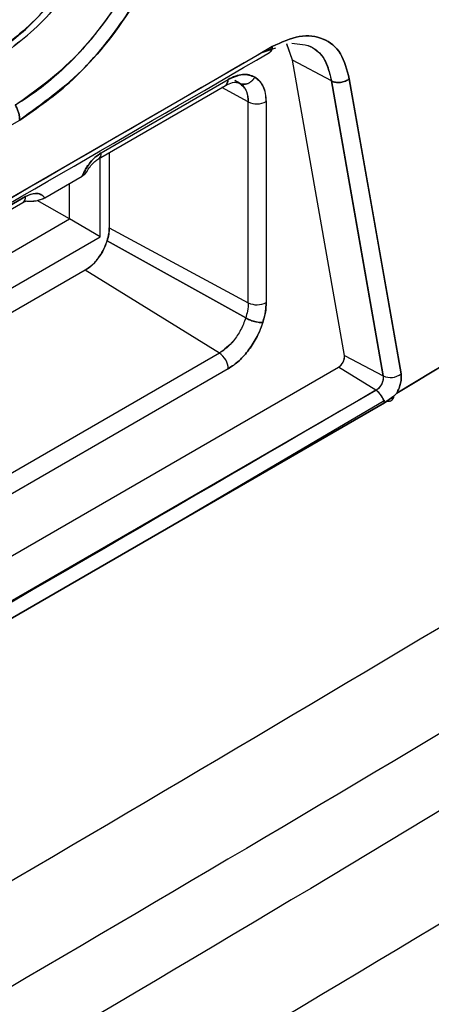
# Model space of a CAD drawing. Units: millimetres. Extents: x -4088 to -3555, y -4502 to -4108.
# Drawn here: x -3971 to -3970, y -4175 to -4174 of the extents above; entities that cross this region are included whole.
import ezdxf

# ---------------------------------------------------------------- set-up
doc = ezdxf.new("R2010")
doc.units = ezdxf.units.MM

msp = doc.modelspace()

# ---------------------------------------------------------------- linework, layer by layer
at = {"color": 7, "linetype": 'Continuous', "lineweight": 25}
for p, q in [((-3971.16345, -4174.19659), (-3970.22133, -4173.65272)), ((-3970.23189, -4173.65923), (-3970.21729, -4173.65419)), ((-3970.23189, -4173.65922), (-3970.2206, -4173.65445)), ((-3970.19791, -4173.66866), (-3970.20451, -4173.64978)), ((-3970.1979, -4173.66865), (-3970.20447, -4173.64976)), ((-3970.17616, -4173.65302), (-3970.17647, -4173.65286)), ((-3970.13745, -4174.01134), (-3970.19791, -4173.66866)), ((-3970.15271, -4173.69269), (-3970.19791, -4173.66866)), ((-3970.1527, -4173.69268), (-3970.1979, -4173.66865)), ((-3970.18906, -4173.67335), (-3970.18906, -4173.67337)), ((-3970.26947, -4173.68999), (-3970.26987, -4173.68978)), ((-3970.42308, -4173.78297), (-3970.27586, -4173.69798)), ((-3970.41997, -4173.7761), (-3970.27276, -4173.69112)), ((-3970.24927, -4173.71692), (-3970.28001, -4173.70037)), ((-3970.2602, -4173.69482), (-3970.26498, -4173.69233)), ((-3970.26455, -4173.69401), (-3970.25929, -4173.69534)), ((-3970.26392, -4173.69417), (-3970.25929, -4173.69534)), ((-3970.2607, -4173.69461), (-3970.25929, -4173.69534)), ((-3970.25929, -4173.69534), (-3970.2607, -4173.69461)), ((-3970.25443, -4173.69629), (-3970.25443, -4173.6963)), ((-3970.25443, -4173.69952), (-3970.25443, -4173.70118)), ((-3970.09258, -4174.03521), (-3970.15271, -4173.69269)), ((-3970.13201, -4173.69027), (-3970.07186, -4174.03284)), ((-3970.24927, -4173.95021), (-3970.24927, -4173.71692)), ((-3970.22843, -4173.71671), (-3970.22843, -4173.95)), ((-3970.86968, -4173.94297), (-3970.51475, -4173.73805)), ((-3970.41065, -4173.77579), (-3970.41065, -4173.86333)), ((-3970.43578, -4173.79196), (-3970.43626, -4173.79095)), ((-3970.42129, -4173.87351), (-3970.42129, -4173.78193)), ((-3970.48554, -4173.8282), (-3970.4423, -4173.80324)), ((-3970.45695, -4173.85292), (-3970.45695, -4173.8117)), ((-3970.8104, -4174.00153), (-3970.50787, -4173.82684)), ((-3970.50787, -4173.82684), (-3970.8104, -4174.00153)), ((-3970.81302, -4174.00807), (-3970.51098, -4173.83371)), ((-3970.45695, -4173.85292), (-3970.49441, -4173.83129)), ((-3970.7337, -4174.01268), (-3970.45695, -4173.85292)), ((-3970.42129, -4173.87351), (-3970.45695, -4173.85292)), ((-3970.41065, -4173.86333), (-3970.24927, -4173.95021)), ((-3970.69532, -4174.03171), (-3970.42129, -4173.87351)), ((-3970.25228, -4173.96788), (-3970.41319, -4173.87818)), ((-3970.41319, -4173.87818), (-3970.25228, -4173.96788)), ((-3970.43867, -4173.91246), (-3970.67158, -4174.04691)), ((-3970.28274, -4174.00876), (-3970.43867, -4173.91246)), ((-3970.25522, -4173.97488), (-3970.25523, -4173.97488)), ((-3970.25523, -4173.97488), (-3970.25522, -4173.97488)), ((-3970.23696, -4173.98469), (-3970.23709, -4173.98463)), ((-3970.23709, -4173.98463), (-3970.23696, -4173.98469)), ((-3970.28274, -4174.00876), (-3971.12873, -4174.49714)), ((-3970.13745, -4174.01134), (-3970.09258, -4174.03521)), ((-3971.29988, -4174.69205), (-3970.1444, -4174.02501)), ((-3970.2725, -4174.02691), (-3971.11849, -4174.51529)), ((-3970.10092, -4174.05186), (-3970.1444, -4174.02501)), ((-3970.07701, -4174.05524), (-3970.05649, -4174.04281)), ((-3971.30236, -4174.74546), (-3970.10092, -4174.05186)), ((-3970.10622, -4174.05494), (-3970.10623, -4174.05493)), ((-3970.10623, -4174.05493), (-3970.10622, -4174.05494)), ((-3970.08033, -4174.05851), (-3970.07682, -4174.05505)), ((-3970.07682, -4174.05505), (-3970.08033, -4174.05851)), ((-3971.29258, -4174.76006), (-3970.09104, -4174.06638)), ((-3970.09104, -4174.06638), (-3971.29258, -4174.76006)), ((-3970.34662, -4174.21394), (-3970.09047, -4174.0634)), ((-3970.0925, -4174.0623), (-3970.09255, -4174.06228)), ((-3970.09255, -4174.06228), (-3970.0925, -4174.0623)), ((-3970.09104, -4174.06638), (-3970.08033, -4174.05851)), ((-3970.08033, -4174.05851), (-3970.09104, -4174.06638)), ((-3970.08451, -4174.06455), (-3970.08322, -4174.06379))]:
    msp.add_line(p, q, dxfattribs=at)
at = {"color": 7, "linetype": 'Continuous', "lineweight": 25, "flags": 128}
for points in [[(-3970.15271, -4173.69269), (-3970.11904, -4173.8845), (-3970.09258, -4174.03521)], [(-3970.07186, -4174.03284), (-3970.10554, -4173.841), (-3970.13201, -4173.69027)]]:
    msp.add_lwpolyline(points, dxfattribs=at)
at = {"color": 7, "linetype": 'Continuous', "lineweight": 25}
for centre, radius, start, end in [((-3970.27992, -4173.69201), 0.00722, 304.14164, 7.12107), ((-3970.28013, -4173.69191), 0.00742, 305.1375, 6.17468), ((-3970.23906, -4173.69612), 0.02317, 243.854, 297.30065), ((-3970.42735, -4173.7769), 0.00742, 305.16508, 6.17214), ((-3970.42714, -4173.777), 0.00722, 304.19658, 7.1156), ((-3970.51504, -4173.82774), 0.00722, 304.13388, 7.12185), ((-3970.51525, -4173.82764), 0.00742, 305.13749, 6.17471), ((-3970.23906, -4173.92941), 0.02317, 243.854, 297.30065), ((-3970.29565, -4174.028), 0.02317, 2.6952, 56.14996), ((-3970.15222, -4174.01243), 0.01481, 301.85252, 4.20737), ((-3970.08419, -4174.01685), 0.02018, 245.41274, 307.62614), ((-3970.11413, -4174.07147), 0.02364, 14.30845, 56.04836), ((-3970.1141, -4174.07146), 0.02362, 12.4045, 56.07063)]:
    msp.add_arc(centre, radius, start, end, dxfattribs=at)
for points, knots in [([(-3981.86287, -4183.6834), (-3981.6121, -4183.56491), (-3980.97247, -4183.26269), (-3979.95488, -4182.76905), (-3978.8089, -4182.20344), (-3977.67307, -4181.63086), (-3976.54702, -4181.05171), (-3975.431, -4180.46596), (-3974.32509, -4179.87369), (-3973.22943, -4179.27496), (-3972.14412, -4178.66982), (-3971.06929, -4178.05834), (-3970.00504, -4177.44058), (-3968.9515, -4176.81659), (-3967.90876, -4176.18645), (-3966.87696, -4175.55022), (-3965.85618, -4174.90794), (-3964.84653, -4174.25972), (-3963.84821, -4173.60554), (-3962.86091, -4172.94568), (-3961.88631, -4172.27946), (-3961.21253, -4171.81315), (-3960.86705, -4171.56733), (-3960.83884, -4171.54726)], [0, 0, 0, 0, 0.0326484, 0.0832738, 0.1339057, 0.184544, 0.2351883, 0.2858386, 0.3364946, 0.3871563, 0.4378233, 0.4884957, 0.5391733, 0.5898559, 0.6405436, 0.6912361, 0.7419334, 0.7926355, 0.8433423, 0.8940538, 0.9447699, 0.9954906, 1, 1, 1, 1]), ([(-3966.67539, -4172.4706), (-3967.12537, -4172.78569), (-3968.02504, -4173.41568), (-3969.40089, -4174.29833), (-3970.79445, -4175.13462), (-3972.20729, -4175.91844), (-3973.63671, -4176.65523), (-3974.60336, -4177.10264), (-3975.08684, -4177.32642)], [0, 0, 0, 0, 0.1667361, 0.3333679, 0.499996, 0.6666236, 0.8332581, 1, 1, 1, 1]), ([(-3968.59404, -4173.13666), (-3968.84214, -4173.29611), (-3969.33375, -4173.61207), (-3969.83085, -4173.90848), (-3970.07708, -4174.05531)], [0, 0, 0, 0, 0.5046684, 1, 1, 1, 1]), ([(-3970.07682, -4174.05505), (-3969.82666, -4173.90587), (-3969.32631, -4173.6075), (-3968.83148, -4173.28949), (-3968.58405, -4173.13047)], [0, 0, 0, 0, 0.4999766, 1, 1, 1, 1]), ([(-3968.58405, -4173.13047), (-3968.86136, -4173.30843), (-3969.35632, -4173.62605), (-3969.85677, -4173.92403), (-3970.07682, -4174.05505)], [0, 0, 0, 0, 0.5602841, 1, 1, 1, 1]), ([(-3973.71246, -4176.38819), (-3973.25839, -4176.14761), (-3972.35023, -4175.66646), (-3970.98683, -4174.89555), (-3969.62342, -4174.0923), (-3968.71527, -4173.52492), (-3968.26119, -4173.24123)], [0, 0, 0, 0, 0.2499991, 0.5, 0.7499991, 1, 1, 1, 1]), ([(-3967.9946, -4173.24589), (-3968.46643, -4173.55576), (-3969.40962, -4174.17519), (-3970.8515, -4175.0357), (-3972.31045, -4175.84979), (-3973.29903, -4176.34555), (-3973.79357, -4176.59355)], [0, 0, 0, 0, 0.2501232, 0.500002, 0.7498765, 1, 1, 1, 1]), ([(-3970.51473, -4173.27619), (-3970.48853, -4173.26454), (-3970.4363, -4173.24132), (-3970.36976, -4173.2559), (-3970.32604, -4173.30698), (-3970.30971, -4173.38801), (-3970.32599, -4173.48804), (-3970.36966, -4173.59008), (-3970.43627, -4173.68201), (-3970.48854, -4173.71934), (-3970.51475, -4173.73805)], [0, 0, 0, 0, 0.1254316, 0.2500968, 0.3749219, 0.4997324, 0.6246825, 0.7497154, 0.874514, 1, 1, 1, 1]), ([(-3970.51475, -4173.73805), (-3970.49385, -4173.72376), (-3970.45727, -4173.69874), (-3970.41435, -4173.65009), (-3970.38881, -4173.61408), (-3970.35819, -4173.56349), (-3970.32594, -4173.48788), (-3970.31149, -4173.39881), (-3970.31838, -4173.34612), (-3970.3263, -4173.32202), (-3970.33413, -4173.30331), (-3970.34618, -4173.28403), (-3970.3614, -4173.26991), (-3970.36997, -4173.26415), (-3970.37252, -4173.26259), (-3970.39149, -4173.2514), (-3970.42198, -4173.24576), (-3970.45762, -4173.25242), (-3970.47032, -4173.25621), (-3970.47913, -4173.25916), (-3970.48664, -4173.26214), (-3970.49307, -4173.26499), (-3970.49462, -4173.26571), (-3970.49495, -4173.26585), (-3970.49502, -4173.26588), (-3970.49502, -4173.26588), (-3970.49503, -4173.26588), (-3970.49503, -4173.26588), (-3970.49502, -4173.26587), (-3970.49501, -4173.26587), (-3970.495, -4173.26586), (-3970.495, -4173.26586), (-3970.49499, -4173.26586), (-3970.49499, -4173.26586), (-3970.49499, -4173.26585), (-3970.49499, -4173.26586), (-3970.495, -4173.26586), (-3970.49503, -4173.26587), (-3970.49518, -4173.26593), (-3970.49592, -4173.26628), (-3970.49917, -4173.2678), (-3970.5056, -4173.27103), (-3970.51143, -4173.27433), (-3970.51473, -4173.27619)], [0, 0, 0, 0, 0.0998958, 0.1748271, 0.2249919, 0.2504916, 0.375141, 0.4997078, 0.5837028, 0.6096063, 0.6246812, 0.6872708, 0.7322039, 0.7444112, 0.7479484, 0.7497745, 0.8740573, 0.9176402, 0.9302736, 0.9368128, 0.9608755, 0.9666651, 0.9679996, 0.9682765, 0.9683051, 0.9683133, 0.9683176, 0.9683187, 0.9683229, 0.9683433, 0.9683622, 0.9683728, 0.9683741, 0.968375, 0.9683758, 0.9683782, 0.9683825, 0.9684207, 0.9684925, 0.9691161, 0.9719794, 0.9841879, 1, 1, 1, 1]), ([(-3970.51991, -4173.72062), (-3970.49538, -4173.70314), (-3970.44642, -4173.66824), (-3970.40431, -4173.60979), (-3970.38482, -4173.5756), (-3970.3682, -4173.54528), (-3970.34227, -4173.48172), (-3970.3304, -4173.40864), (-3970.33536, -4173.35431), (-3970.34606, -4173.32044), (-3970.3643, -4173.29128), (-3970.39482, -4173.26607), (-3970.43965, -4173.25871), (-3970.48548, -4173.26945), (-3970.51037, -4173.28259), (-3970.51989, -4173.28763)], [0, 0, 0, 0, 0.1251433, 0.2497359, 0.2516581, 0.2675595, 0.3748172, 0.4994973, 0.5591804, 0.6280161, 0.6836003, 0.758004, 0.8725838, 0.9512254, 1, 1, 1, 1]), ([(-3970.51988, -4173.28765), (-3970.51938, -4173.28736), (-3970.51528, -4173.28504), (-3970.50186, -4173.27783), (-3970.47404, -4173.26617), (-3970.43146, -4173.25891), (-3970.38187, -4173.27074), (-3970.35197, -4173.30611), (-3970.33622, -4173.35039), (-3970.32949, -4173.4031), (-3970.34296, -4173.48612), (-3970.37903, -4173.57077), (-3970.418, -4173.62825), (-3970.45085, -4173.66635), (-3970.48, -4173.69361), (-3970.50363, -4173.71075), (-3970.5157, -4173.71816), (-3970.51879, -4173.71998), (-3970.5196, -4173.72044), (-3970.51982, -4173.72057), (-3970.51989, -4173.72061), (-3970.51991, -4173.72062), (-3970.51991, -4173.72062)], [0, 0, 0, 0, 0.0025764, 0.0209104, 0.0687582, 0.1458535, 0.2503071, 0.3748118, 0.4178082, 0.4998425, 0.6244433, 0.7491503, 0.8285831, 0.8742378, 0.9369931, 0.9838102, 0.9957495, 0.998837, 0.9996592, 0.9998897, 0.9999599, 1, 1, 1, 1]), ([(-3970.47321, -4173.28546), (-3970.46784, -4173.29078), (-3970.45029, -4173.30817), (-3970.44269, -4173.36375), (-3970.45463, -4173.44122), (-3970.48927, -4173.52169), (-3970.54158, -4173.59366), (-3970.58261, -4173.62304), (-3970.60317, -4173.63777)], [0, 0, 0, 0, 0.0811049, 0.264964, 0.4487501, 0.6324342, 0.8157193, 1, 1, 1, 1]), ([(-3970.47292, -4173.28551), (-3970.46776, -4173.29042), (-3970.45631, -4173.30133), (-3970.44875, -4173.33051), (-3970.44407, -4173.37341), (-3970.45196, -4173.42469), (-3970.47025, -4173.47791), (-3970.49685, -4173.53204), (-3970.54169, -4173.5937), (-3970.58267, -4173.62307), (-3970.60317, -4173.63777)], [0, 0, 0, 0, 0.0764588, 0.1697716, 0.2646628, 0.4334635, 0.529547, 0.6328574, 0.8163207, 1, 1, 1, 1]), ([(-3970.55307, -4173.66669), (-3970.53788, -4173.65632), (-3970.51108, -4173.63803), (-3970.47315, -4173.59671), (-3970.43981, -4173.54868), (-3970.41497, -4173.49481), (-3970.40169, -4173.44824), (-3970.39698, -4173.41623), (-3970.39605, -4173.39484), (-3970.39681, -4173.37473), (-3970.40096, -4173.34862), (-3970.41395, -4173.31626), (-3970.43912, -4173.28986), (-3970.47328, -4173.28117), (-3970.49977, -4173.28112), (-3970.5144, -4173.28752), (-3970.51751, -4173.28888)], [0, 0, 0, 0, 0.0998713, 0.1761442, 0.2696263, 0.3706598, 0.4494616, 0.5056397, 0.5391978, 0.5680157, 0.6226889, 0.703251, 0.8092422, 0.9029795, 0.9793593, 1, 1, 1, 1]), ([(-3970.48856, -4173.28318), (-3970.47212, -4173.28433), (-3970.43764, -4173.28675), (-3970.40452, -4173.32794), (-3970.39216, -4173.39157), (-3970.40447, -4173.4703), (-3970.43926, -4173.5504), (-3970.49148, -4173.62266), (-3970.5325, -4173.65197), (-3970.55307, -4173.66667)], [0, 0, 0, 0, 0.13198684, 0.2768005, 0.42163683, 0.56622521, 0.71070244, 0.85487037, 1, 1, 1, 1]), ([(-3970.54805, -4173.30389), (-3970.52728, -4173.29442), (-3970.5027, -4173.28321), (-3970.46502, -4173.28155), (-3970.43053, -4173.28968), (-3970.40811, -4173.31636), (-3970.39307, -4173.35223), (-3970.3867, -4173.38851), (-3970.3925, -4173.44226), (-3970.4073, -4173.49594), (-3970.42456, -4173.53384), (-3970.45119, -4173.57932), (-3970.48697, -4173.62799), (-3970.52733, -4173.65705), (-3970.54806, -4173.67196)], [0, 0, 0, 0, 0.1247259, 0.1475814, 0.2498982, 0.3747758, 0.3882935, 0.499834, 0.5814248, 0.6504658, 0.7499011, 0.7567084, 0.8750893, 1, 1, 1, 1]), ([(-3970.54804, -4173.67196), (-3970.52732, -4173.657), (-3970.48585, -4173.62706), (-3970.43253, -4173.55409), (-3970.39765, -4173.4727), (-3970.38493, -4173.3932), (-3970.39775, -4173.32815), (-3970.43277, -4173.2884), (-3970.47592, -4173.27627), (-3970.50599, -4173.28865), (-3970.5155, -4173.29257)], [0, 0, 0, 0, 0.1340894, 0.2683452, 0.4021531, 0.5358873, 0.6698946, 0.8039517, 0.9379483, 1, 1, 1, 1]), ([(-3970.22133, -4173.65272), (-3970.21065, -4173.64785), (-3970.18923, -4173.6381), (-3970.16128, -4173.64179), (-3970.14013, -4173.65867), (-3970.13472, -4173.67972), (-3970.13201, -4173.69027)], [0, 0, 0, 0, 0.2491747, 0.4999571, 0.74944, 1, 1, 1, 1]), ([(-3970.13201, -4173.69027), (-3970.13472, -4173.67972), (-3970.14012, -4173.65866), (-3970.16127, -4173.6418), (-3970.18922, -4173.63808), (-3970.21065, -4173.64785), (-3970.22133, -4173.65272)], [0, 0, 0, 0, 0.25044154, 0.49996022, 0.7508057, 1, 1, 1, 1]), ([(-3970.22133, -4173.65272), (-3970.39666, -4173.75453), (-3970.70975, -4173.93633), (-3971.02482, -4174.11707), (-3971.16345, -4174.19659)], [0, 0, 0, 0, 0.5599999, 1, 1, 1, 1]), ([(-3970.2246, -4173.6596), (-3970.22445, -4173.65954), (-3970.22368, -4173.6592), (-3970.22263, -4173.65789), (-3970.22158, -4173.65568), (-3970.22141, -4173.65371), (-3970.22133, -4173.65272)], [0, 0, 0, 0, 0.0686186, 0.3668876, 0.6812841, 1, 1, 1, 1]), ([(-3970.22133, -4173.65272), (-3970.22142, -4173.65371), (-3970.2216, -4173.65569), (-3970.22263, -4173.65799), (-3970.2237, -4173.65895), (-3970.22421, -4173.65942)], [0, 0, 0, 0, 0.3445227, 0.6838512, 1, 1, 1, 1]), ([(-3970.19881, -4173.64888), (-3970.1902, -4173.64956), (-3970.17438, -4173.65081), (-3970.15879, -4173.66783), (-3970.15476, -4173.68433), (-3970.15272, -4173.69269)], [0, 0, 0, 0, 0.3705557, 0.6808324, 1, 1, 1, 1]), ([(-3970.17979, -4173.65137), (-3970.1762, -4173.65322), (-3970.1666, -4173.65817), (-3970.15718, -4173.67261), (-3970.15402, -4173.68679), (-3970.1527, -4173.69268)], [0, 0, 0, 0, 0.2582123, 0.6917065, 1, 1, 1, 1]), ([(-3971.16635, -4174.20332), (-3971.01386, -4174.11584), (-3970.69892, -4173.93516), (-3970.38599, -4173.7534), (-3970.22457, -4173.65965)], [0, 0, 0, 0, 0.484189, 1, 1, 1, 1]), ([(-3970.27276, -4173.69112), (-3970.2669, -4173.68846), (-3970.25518, -4173.68314), (-3970.2461, -4173.68656), (-3970.24156, -4173.68827)], [0, 0, 0, 0, 0.4999948, 1, 1, 1, 1]), ([(-3970.24156, -4173.68827), (-3970.24371, -4173.68725), (-3970.248, -4173.68521), (-3970.25574, -4173.68499), (-3970.26406, -4173.68668), (-3970.26985, -4173.68963), (-3970.27276, -4173.69112)], [0, 0, 0, 0, 0.2504318, 0.5001361, 0.7495514, 1, 1, 1, 1]), ([(-3970.24156, -4173.68827), (-3970.24228, -4173.68935), (-3970.2437, -4173.6915), (-3970.24651, -4173.69394), (-3970.24942, -4173.69557), (-3970.25285, -4173.69658), (-3970.25628, -4173.69661), (-3970.25843, -4173.6957), (-3970.25929, -4173.69534)], [0, 0, 0, 0, 0.1695619, 0.3353398, 0.4904411, 0.6298108, 0.851585, 1, 1, 1, 1]), ([(-3970.25929, -4173.69534), (-3970.25843, -4173.6957), (-3970.25629, -4173.6966), (-3970.25287, -4173.69657), (-3970.24944, -4173.69556), (-3970.24652, -4173.69393), (-3970.24371, -4173.6915), (-3970.24228, -4173.68935), (-3970.24156, -4173.68827)], [0, 0, 0, 0, 0.1483873, 0.37015, 0.5095219, 0.6646311, 0.830422, 1, 1, 1, 1]), ([(-3970.24156, -4173.68827), (-3970.23781, -4173.69134), (-3970.2303, -4173.6975), (-3970.22906, -4173.71031), (-3970.22843, -4173.71671)], [0, 0, 0, 0, 0.5000031, 1, 1, 1, 1]), ([(-3970.22843, -4173.71671), (-3970.2286, -4173.71346), (-3970.22894, -4173.70696), (-3970.23164, -4173.69891), (-3970.2357, -4173.69232), (-3970.2396, -4173.68962), (-3970.24156, -4173.68827)], [0, 0, 0, 0, 0.2507, 0.500226, 0.7497773, 1, 1, 1, 1]), ([(-3970.27587, -4173.69798), (-3970.27281, -4173.69652), (-3970.26749, -4173.69398), (-3970.26497, -4173.69412), (-3970.2639, -4173.69417)], [0, 0, 0, 0, 0.5747701, 1, 1, 1, 1]), ([(-3970.25929, -4173.69534), (-3970.25613, -4173.69802), (-3970.25047, -4173.70282), (-3970.24964, -4173.71261), (-3970.24927, -4173.71692)], [0, 0, 0, 0, 0.5589929, 1, 1, 1, 1]), ([(-3970.25929, -4173.69534), (-3970.25764, -4173.6965), (-3970.25435, -4173.69883), (-3970.25035, -4173.70575), (-3970.24968, -4173.71268), (-3970.24927, -4173.71692)], [0, 0, 0, 0, 0.280355, 0.5597941, 1, 1, 1, 1]), ([(-3970.15272, -4173.69269), (-3970.15123, -4173.69331), (-3970.14895, -4173.69426), (-3970.14522, -4173.69458), (-3970.14224, -4173.69444), (-3970.13927, -4173.69388), (-3970.13561, -4173.69269), (-3970.13343, -4173.69122), (-3970.13201, -4173.69027)], [0, 0, 0, 0, 0.2398665, 0.3686274, 0.5000067, 0.6313844, 0.7601408, 1, 1, 1, 1]), ([(-3970.13201, -4173.69027), (-3970.13343, -4173.69122), (-3970.13561, -4173.69268), (-3970.13927, -4173.69385), (-3970.14224, -4173.69442), (-3970.14523, -4173.69455), (-3970.14895, -4173.69424), (-3970.15123, -4173.6933), (-3970.15271, -4173.69269)], [0, 0, 0, 0, 0.2398668, 0.3686237, 0.5, 0.6313762, 0.7601332, 1, 1, 1, 1]), ([(-3970.51475, -4173.73805), (-3970.51481, -4173.73669), (-3970.51494, -4173.73394), (-3970.51599, -4173.72947), (-3970.51761, -4173.72494), (-3970.51915, -4173.72205), (-3970.51991, -4173.72062)], [0, 0, 0, 0, 0.2475749, 0.5000001, 0.7524252, 1, 1, 1, 1]), ([(-3970.51991, -4173.72062), (-3970.51915, -4173.72205), (-3970.5176, -4173.72494), (-3970.51599, -4173.72947), (-3970.51494, -4173.73394), (-3970.51481, -4173.73669), (-3970.51475, -4173.73805)], [0, 0, 0, 0, 0.2475749, 0.5000001, 0.7524252, 1, 1, 1, 1]), ([(-3970.4423, -4173.80324), (-3970.441, -4173.80044), (-3970.43836, -4173.79477), (-3970.43283, -4173.78714), (-3970.42663, -4173.78049), (-3970.42219, -4173.77756), (-3970.41997, -4173.7761)], [0, 0, 0, 0, 0.24768515, 0.49987589, 0.75068966, 1, 1, 1, 1]), ([(-3970.41997, -4173.7761), (-3970.42245, -4173.77779), (-3970.4274, -4173.78115), (-3970.43568, -4173.79023), (-3970.43979, -4173.79831), (-3970.4423, -4173.80324)], [0, 0, 0, 0, 0.2814041, 0.5611382, 1, 1, 1, 1]), ([(-3970.43627, -4173.79733), (-3970.43615, -4173.79707), (-3970.43498, -4173.7947), (-3970.432, -4173.79082), (-3970.42766, -4173.78602), (-3970.4246, -4173.78398), (-3970.42308, -4173.78297)], [0, 0, 0, 0, 0.0398714, 0.3656513, 0.6852781, 1, 1, 1, 1]), ([(-3970.4423, -4173.80324), (-3970.44092, -4173.80231), (-3970.43822, -4173.80051), (-3970.43703, -4173.79831), (-3970.43645, -4173.79724)], [0, 0, 0, 0, 0.5147077, 1, 1, 1, 1]), ([(-3970.4423, -4173.80324), (-3970.44085, -4173.80229), (-3970.43844, -4173.80071), (-3970.43737, -4173.79875), (-3970.43695, -4173.79798)], [0, 0, 0, 0, 0.6045848, 1, 1, 1, 1]), ([(-3970.48554, -4173.8282), (-3970.48704, -4173.82678), (-3970.49005, -4173.82395), (-3970.49761, -4173.82251), (-3970.50398, -4173.8252), (-3970.50787, -4173.82684)], [0, 0, 0, 0, 0.28117627, 0.5608626, 1, 1, 1, 1]), ([(-3970.50787, -4173.82684), (-3970.50567, -4173.82576), (-3970.50123, -4173.82357), (-3970.49503, -4173.82304), (-3970.48948, -4173.82426), (-3970.48685, -4173.82689), (-3970.48554, -4173.8282)], [0, 0, 0, 0, 0.2478243, 0.5000276, 0.7508306, 1, 1, 1, 1]), ([(-3970.51098, -4173.83371), (-3970.5096, -4173.83308), (-3970.5076, -4173.83218), (-3970.50753, -4173.83213), (-3970.50751, -4173.83211)], [0, 0, 0, 0, 0.6947258, 1, 1, 1, 1]), ([(-3970.50766, -4173.83198), (-3970.50677, -4173.83219), (-3970.50572, -4173.83245), (-3970.50459, -4173.83237), (-3970.5044, -4173.83235)], [0, 0, 0, 0, 0.8334628, 1, 1, 1, 1]), ([(-3970.50749, -4173.832), (-3970.50643, -4173.83215), (-3970.50426, -4173.83246), (-3970.5011, -4173.83236), (-3970.49888, -4173.83217), (-3970.49775, -4173.83203), (-3970.49745, -4173.83198), (-3970.49736, -4173.83197), (-3970.49499, -4173.83164), (-3970.49061, -4173.83065), (-3970.48715, -4173.82898), (-3970.48554, -4173.8282)], [0, 0, 0, 0, 0.13960888, 0.28484071, 0.39303195, 0.42174885, 0.42959412, 0.43187811, 0.43306759, 0.73676609, 1, 1, 1, 1]), ([(-3970.49883, -4173.83204), (-3970.49833, -4173.83201), (-3970.49551, -4173.83189), (-3970.49072, -4173.83066), (-3970.48723, -4173.82901), (-3970.48554, -4173.8282)], [0, 0, 0, 0, 0.1001972, 0.5628689, 1, 1, 1, 1]), ([(-3970.41319, -4173.87818), (-3970.41238, -4173.8753), (-3970.41093, -4173.87014), (-3970.41073, -4173.86541), (-3970.41065, -4173.86333)], [0, 0, 0, 0, 0.5592564, 1, 1, 1, 1]), ([(-3970.41065, -4173.86333), (-3970.41075, -4173.86571), (-3970.41096, -4173.87045), (-3970.41245, -4173.87561), (-3970.41319, -4173.87818)], [0, 0, 0, 0, 0.5004828, 1, 1, 1, 1]), ([(-3970.43867, -4173.91246), (-3970.43564, -4173.91036), (-3970.42961, -4173.9062), (-3970.42216, -4173.89701), (-3970.41651, -4173.88748), (-3970.41431, -4173.8813), (-3970.41319, -4173.87818)], [0, 0, 0, 0, 0.2806562, 0.5578422, 0.7770016, 1, 1, 1, 1]), ([(-3970.41319, -4173.87818), (-3970.41445, -4173.88165), (-3970.41698, -4173.88865), (-3970.42324, -4173.89839), (-3970.43058, -4173.90693), (-3970.43597, -4173.91061), (-3970.43867, -4173.91246)], [0, 0, 0, 0, 0.24777566, 0.50039841, 0.74966162, 1, 1, 1, 1]), ([(-3970.24927, -4173.95021), (-3970.24943, -4173.95337), (-3970.24972, -4173.95904), (-3970.2515, -4173.96518), (-3970.25228, -4173.96788)], [0, 0, 0, 0, 0.55828155, 1, 1, 1, 1]), ([(-3970.24927, -4173.95021), (-3970.24943, -4173.95338), (-3970.24972, -4173.95905), (-3970.2515, -4173.96519), (-3970.25228, -4173.96788)], [0, 0, 0, 0, 0.5599828, 1, 1, 1, 1]), ([(-3970.22843, -4173.95), (-3970.22859, -4173.9537), (-3970.22892, -4173.9611), (-3970.23121, -4173.96915), (-3970.23236, -4173.97317)], [0, 0, 0, 0, 0.500275, 1, 1, 1, 1]), ([(-3970.23236, -4173.97317), (-3970.2311, -4173.96867), (-3970.22886, -4173.96063), (-3970.22856, -4173.95325), (-3970.22843, -4173.95)], [0, 0, 0, 0, 0.5596161, 1, 1, 1, 1]), ([(-3970.25228, -4173.96788), (-3970.25404, -4173.9726), (-3970.25753, -4173.98196), (-3970.26564, -4173.99385), (-3970.27421, -4174.00308), (-3970.27988, -4174.00686), (-3970.28274, -4174.00876)], [0, 0, 0, 0, 0.2819068, 0.5596129, 0.7782833, 1, 1, 1, 1]), ([(-3970.25228, -4173.96788), (-3970.25403, -4173.97256), (-3970.25752, -4173.98189), (-3970.26786, -4173.99748), (-3970.27711, -4174.00449), (-3970.28274, -4174.00876)], [0, 0, 0, 0, 0.2817582, 0.5623473, 1, 1, 1, 1]), ([(-3970.23236, -4173.97317), (-3970.2344, -4173.97867), (-3970.23846, -4173.98966), (-3970.24828, -4174.00493), (-3970.25979, -4174.01824), (-3970.26826, -4174.02402), (-3970.2725, -4174.02691)], [0, 0, 0, 0, 0.25064, 0.5001676, 0.749545, 1, 1, 1, 1]), ([(-3970.2725, -4174.02691), (-3970.26826, -4174.02402), (-3970.2598, -4174.01824), (-3970.24824, -4174.00493), (-3970.23959, -4173.99122), (-3970.23501, -4173.9809), (-3970.23307, -4173.97543), (-3970.23254, -4173.97375), (-3970.23236, -4173.97317)], [0, 0, 0, 0, 0.2503056, 0.499534, 0.7489128, 0.9229036, 0.9736464, 1, 1, 1, 1]), ([(-3970.25228, -4173.96788), (-3970.25081, -4173.96862), (-3970.24774, -4173.97014), (-3970.24204, -4173.97198), (-3970.23647, -4173.97315), (-3970.23369, -4173.97316), (-3970.23236, -4173.97317)], [0, 0, 0, 0, 0.2405536, 0.4999985, 0.7594441, 1, 1, 1, 1]), ([(-3970.23236, -4173.97317), (-3970.23327, -4173.97319), (-3970.23506, -4173.97322), (-3970.23837, -4173.97277), (-3970.2417, -4173.97204), (-3970.2455, -4173.97092), (-3970.2492, -4173.9695), (-3970.2514, -4173.96835), (-3970.25228, -4173.96788)], [0, 0, 0, 0, 0.16874907, 0.33387818, 0.48858611, 0.62785304, 0.85020616, 1, 1, 1, 1]), ([(-3970.1444, -4174.02501), (-3970.14389, -4174.02467), (-3970.14286, -4174.024), (-3970.14139, -4174.02255), (-3970.14005, -4174.02085), (-3970.13893, -4174.01896), (-3970.13806, -4174.01695), (-3970.13752, -4174.01496), (-3970.13726, -4174.01302), (-3970.13739, -4174.0119), (-3970.13745, -4174.01134)], [0, 0, 0, 0, 0.1242351, 0.249964, 0.373522, 0.499965, 0.6235199, 0.7499627, 0.8742507, 1, 1, 1, 1]), ([(-3970.07682, -4174.05505), (-3970.07586, -4174.05316), (-3970.07395, -4174.04936), (-3970.07223, -4174.04348), (-3970.07136, -4174.03778), (-3970.0717, -4174.03449), (-3970.07186, -4174.03284)], [0, 0, 0, 0, 0.2485736, 0.4980032, 0.748426, 1, 1, 1, 1]), ([(-3970.07186, -4174.03284), (-3970.07169, -4174.03446), (-3970.07135, -4174.03774), (-3970.07223, -4174.04345), (-3970.07393, -4174.04935), (-3970.07586, -4174.05316), (-3970.07682, -4174.05505)], [0, 0, 0, 0, 0.2481382, 0.500983, 0.7514603, 1, 1, 1, 1]), ([(-3970.09258, -4174.03521), (-3970.09253, -4174.03682), (-3970.09243, -4174.04003), (-3970.09463, -4174.0453), (-3970.09764, -4174.04946), (-3970.09983, -4174.05106), (-3970.10092, -4174.05186)], [0, 0, 0, 0, 0.2803377, 0.5583548, 0.7784823, 1, 1, 1, 1]), ([(-3970.09258, -4174.03521), (-3970.0925, -4174.03638), (-3970.09234, -4174.03876), (-3970.09343, -4174.04247), (-3970.09492, -4174.04553), (-3970.09654, -4174.04796), (-3970.09859, -4174.05026), (-3970.10013, -4174.05132), (-3970.10092, -4174.05186)], [0, 0, 0, 0, 0.2093582, 0.4264072, 0.5526289, 0.690308, 0.8394351, 1, 1, 1, 1]), ([(-3970.10092, -4174.05186), (-3970.32432, -4174.18187), (-3970.72325, -4174.41402), (-3971.12541, -4174.64419), (-3971.30236, -4174.74546)], [0, 0, 0, 0, 0.5599999, 1, 1, 1, 1]), ([(-3970.08807, -4174.0642), (-3970.0877, -4174.06434), (-3970.08606, -4174.06496), (-3970.08474, -4174.06449), (-3970.08372, -4174.06413)], [0, 0, 0, 0, 0.224797, 1, 1, 1, 1]), ([(-3970.08033, -4174.05851), (-3970.08058, -4174.05977), (-3970.08111, -4174.06234), (-3970.08284, -4174.06352), (-3970.08372, -4174.06413)], [0, 0, 0, 0, 0.4876097, 1, 1, 1, 1]), ([(-3970.08327, -4174.06371), (-3970.08256, -4174.06321), (-3970.08102, -4174.06212), (-3970.08057, -4174.05978), (-3970.08033, -4174.05851)], [0, 0, 0, 0, 0.4609435, 1, 1, 1, 1])]:
    msp.add_open_spline(points, degree=3, knots=knots, dxfattribs=at)
msp.add_open_spline([(-3968.2056, -4173.33156), (-3968.66011, -4173.61551), (-3969.56912, -4174.18342), (-3970.93381, -4174.98742), (-3972.2985, -4175.75904), (-3973.2075, -4176.24065), (-3973.66201, -4176.48145)], degree=3, dxfattribs=at)

doc.saveas('drawing.dxf')
